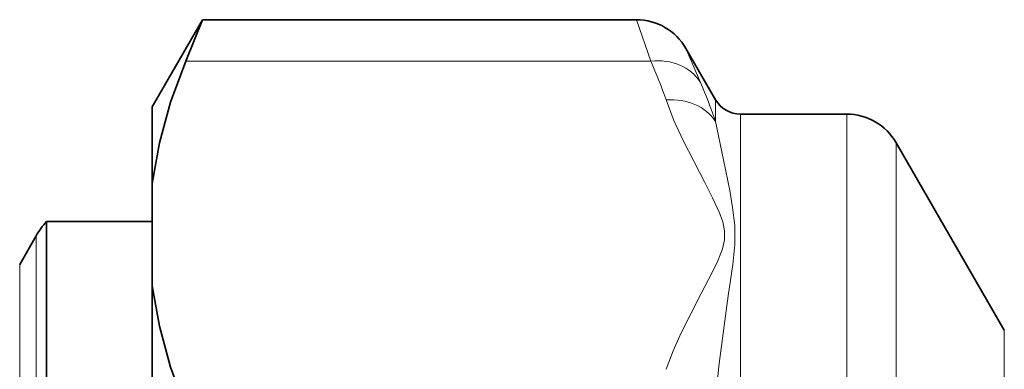
# Model space of a CAD drawing. Extents: x 0 to 218, y 0 to 297.
# Drawn here: x 123 to 140, y 219 to 225 of the extents above; entities that cross this region are included whole.
import ezdxf

# ---------------------------------------------------------------- set-up
doc = ezdxf.new("R2010")
doc.units = 0

msp = doc.modelspace()

# ---------------------------------------------------------------- linework, layer by layer
at = {"color": 7, "lineweight": 35, "ltscale": 0.044004}
msp.add_line((125.117531, 223.649948), (125.99762, 225.174301), dxfattribs=at)
at = {"color": 7, "lineweight": 35, "ltscale": 0.019516}
msp.add_line((125.99762, 225.174301), (125.704391, 224.450836), dxfattribs=at)
at = {"color": 7, "lineweight": 35, "ltscale": 0.189758}
msp.add_line((125.99762, 225.174301), (133.587921, 225.174301), dxfattribs=at)
at = {"color": 7, "lineweight": 13, "ltscale": 0.019161}
msp.add_line((133.587921, 225.174301), (133.841003, 224.450836), dxfattribs=at)
at = {"color": 7, "lineweight": 13, "ltscale": 0.016146}
msp.add_line((134.453949, 224.674316), (134.707031, 224.080124), dxfattribs=at)
at = {"color": 7, "lineweight": 35, "ltscale": 0.025962}
msp.add_line((134.97319, 223.774948), (134.453949, 224.674316), dxfattribs=at)
at = {"color": 7, "lineweight": 13, "ltscale": 0.203415}
msp.add_line((125.704391, 224.450836), (133.841003, 224.450836), dxfattribs=at)
at = {"color": 7, "lineweight": 13, "ltscale": 0.009522}
msp.add_line((134.97319, 223.774948), (134.97319, 223.394073), dxfattribs=at)
at = {"color": 7, "lineweight": 35, "ltscale": 0.033429}
msp.add_line((125.117531, 223.649948), (125.117531, 222.312775), dxfattribs=at)
at = {"color": 7, "lineweight": 13, "ltscale": 0.206603}
for p, q in [((135.406204, 223.524948), (135.406204, 215.260834)), ((137.266907, 215.260834), (137.266907, 223.524948))]:
    msp.add_line(p, q, dxfattribs=at)
at = {"color": 7, "lineweight": 35, "ltscale": 0.046518}
msp.add_line((137.266907, 223.524948), (135.406204, 223.524948), dxfattribs=at)
at = {"color": 7, "lineweight": 13, "ltscale": 0.200096}
msp.add_line((138.132935, 215.021118), (138.132935, 223.024948), dxfattribs=at)
at = {"color": 7, "lineweight": 35, "ltscale": 0.094541}
msp.add_line((140.023743, 219.749954), (138.132935, 223.024948), dxfattribs=at)
at = {"color": 7, "lineweight": 35, "ltscale": 0.044651}
msp.add_line((125.117531, 222.312775), (125.117531, 220.526718), dxfattribs=at)
at = {"color": 7, "lineweight": 35, "ltscale": 0.042846}
msp.add_line((123.269714, 219.936096), (123.269714, 221.649948), dxfattribs=at)
at = {"color": 7, "lineweight": 35, "ltscale": 0.046195}
msp.add_line((123.269714, 221.649948), (125.117523, 221.649948), dxfattribs=at)
at = {"color": 7, "lineweight": 35, "ltscale": 0.014434}
msp.add_line((122.800034, 220.899948), (123.088707, 221.399948), dxfattribs=at)
at = {"color": 7, "lineweight": 13, "ltscale": 0.042081}
msp.add_line((123.088707, 221.399948), (123.088707, 219.716705), dxfattribs=at)
at = {"color": 7, "lineweight": 13, "ltscale": 0.040551}
msp.add_line((122.800034, 219.277924), (122.800034, 220.899948), dxfattribs=at)
at = {"color": 7, "lineweight": 35, "ltscale": 0.130149}
msp.add_line((125.117531, 220.526718), (125.117531, 215.320755), dxfattribs=at)
at = {"color": 7, "lineweight": 35}
msp.add_line((123.269714, 219.936096), (123.269714, 193.649948), dxfattribs=at)
at = {"color": 7, "lineweight": 13}
for p, q in [((123.088707, 219.716705), (123.088707, 193.899948)), ((122.800034, 194.399948), (122.800034, 219.277924))]:
    msp.add_line(p, q, dxfattribs=at)
at = {"color": 7, "lineweight": 13, "ltscale": 0.157474}
msp.add_line((140.023743, 219.749954), (140.023743, 213.451004), dxfattribs=at)
at = {"color": 7, "lineweight": 35}
for points in [[(125.117531, 222.312775), (125.244171, 223.021088), (125.440674, 223.73349), (125.704391, 224.450836)], [(125.117531, 220.526718), (125.244171, 219.818405), (125.440674, 219.106003), (125.704391, 218.388657)]]:
    msp.add_lwpolyline(points, dxfattribs=at)
at = {"color": 7, "lineweight": 13}
for points in [[(134.107178, 219.067596), (134.230606, 219.389526), (134.371841, 219.707031), (134.720352, 220.392471), (134.913071, 220.759628), (135.01181, 220.964615), (135.091644, 221.170273), (135.127365, 221.327408), (135.130417, 221.485001), (135.099731, 221.642212), (135.04451, 221.798691), (134.921341, 222.063522), (134.783447, 222.328278), (134.404846, 223.063095), (134.245392, 223.414795), (134.107178, 223.771896)], [(134.97319, 218.539215), (135.037064, 219.166061), (135.195648, 220.351974), (135.274017, 220.897675), (135.310135, 221.245316), (135.30896, 221.578842), (135.271332, 221.89447), (135.220047, 222.188126), (135.110519, 222.727371), (134.97319, 223.394073)]]:
    msp.add_lwpolyline(points, dxfattribs=at)
at = {"color": 7, "lineweight": 35}
for centre, radius, start, end in [((133.587906, 224.174286), 1.000018, 30.001538, 89.999647), ((135.406204, 224.024948), 0.5, 209.999989, 269.999997), ((137.266907, 222.524948), 1, 30.000001, 90.000003), ((124.387741, 220.649948), 1.5, 138.189685, 149.999997)]:
    msp.add_arc(centre, radius, start, end, dxfattribs=at)
at = {"color": 7, "lineweight": 13}
for centre, radius, start, end in [((125.030212, 220.603668), 9.614049, 19.241232, 23.588188), ((125.942001, 220.283508), 9.55191, 19.004964, 23.419913)]:
    msp.add_arc(centre, radius, start, end, dxfattribs=at)
for centre, major_axis, ratio, start_param, end_param in [((133.841003, 223.584808), (0.916946, 0.399017), 0.846226, 0.128704277, 1.217968378), ((134.107178, 222.905899), (0.94455, 0.328369), 0.853231, 0.208652107, 1.282437088)]:
    msp.add_ellipse(centre, major_axis=major_axis, ratio=ratio, start_param=start_param, end_param=end_param, dxfattribs=at)

doc.saveas('drawing.dxf')
